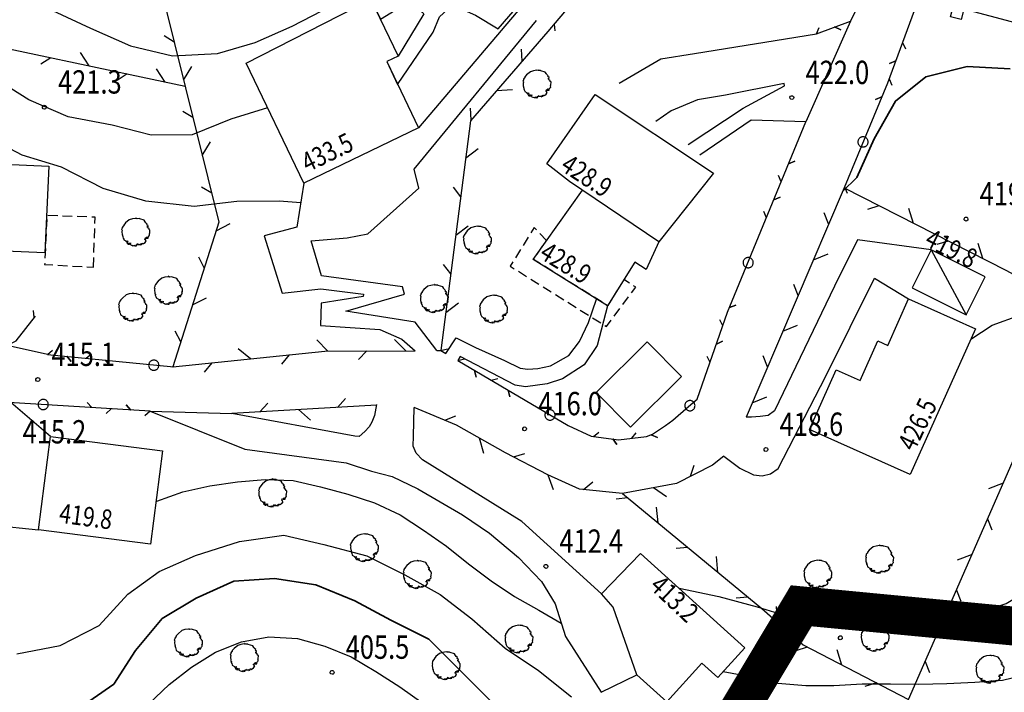
# Model space of a CAD drawing. Units: millimetres. Extents: x 1518419 to 1520897, y 5074140 to 5076507.
# Drawn here: x 1519255 to 1519356, y 5074254 to 5074323 of the extents above; entities that cross this region are included whole.
import ezdxf

# ---------------------------------------------------------------- set-up
doc = ezdxf.new("R2010")
doc.units = ezdxf.units.MM
for name, pattern in [('0507', [1.5, 1, -0.5]), ('2012', [1.25, 0.4, -0.25, 0.05, -0.25, 0.05, -0.25]), ('5007', [8, 1, 1, 1, 2.5, 2.5]), ('L10', [4, 2, 2])]:
    doc.linetypes.add(name, pattern=pattern)
for name, color, linetype in [('##_confini_comunali_CO_rettificati', 7, '2012'), ('A_AGGETTI', 250, '0507'), ('A_ALBERO', 250, 'Continuous'), ('A_CDL_secondarie', 250, 'Continuous'), ('A_edificio_BOX_TETTOIE', 250, 'Continuous'), ('A_edificio_RESIDEN', 250, 'Continuous'), ('A_limprop_PALIZZATE', 250, 'L10'), ('A_limprop_SIEPI', 250, '5007'), ('A_piscina', 250, 'Continuous'), ('A_PQgronda', 250, 'Continuous'), ('A_PQTerra', 250, 'Continuous'), ('AS_strade principali', 250, 'Continuous'), ('AS_vialetti pedonali', 250, 'Continuous')]:
    doc.layers.add(name, color=color, linetype=linetype)
doc.layers.add('A_CDL_principali', color=250, linetype='Continuous', lineweight=35)
doc.styles.add('Style01', font='Romans', dxfattribs={"height": 0.2})

# ---------------------------------------------------------------- blocks, each defined once
blk = doc.blocks.new('1_SIESX')
blk.add_line((0, 0), (0.25, 0.25))
blk = doc.blocks.new('1_SIEDX')
for p, q in [((0, 0), (0.25, -0.25)), ((0.25, -0.25), (0, 0))]:
    blk.add_line(p, q)
blk = doc.blocks.new('CERVUO')
for p, q in [((-0.257, 0.033), (-0.259, 0.004)), ((-0.259, 0.004), (-0.259, -0.025)), ((-0.25, 0.061), (-0.257, 0.033)), ((-0.241, 0.089), (-0.25, 0.061)), ((-0.228, 0.115), (-0.241, 0.089)), ((-0.213, 0.14), (-0.228, 0.115)), ((-0.195, 0.162), (-0.213, 0.14)), ((-0.175, 0.183), (-0.195, 0.162)), ((-0.153, 0.202), (-0.175, 0.183)), ((-0.128, 0.218), (-0.153, 0.202)), ((-0.103, 0.231), (-0.128, 0.218)), ((-0.076, 0.241), (-0.103, 0.231)), ((-0.047, 0.248), (-0.076, 0.241)), ((-0.019, 0.252), (-0.047, 0.248)), ((0.01, 0.253), (-0.019, 0.252)), ((0.039, 0.25), (0.01, 0.253)), ((0.068, 0.245), (0.039, 0.25)), ((0.095, 0.236), (0.068, 0.245)), ((0.122, 0.225), (0.095, 0.236)), ((0.147, 0.21), (0.122, 0.225)), ((0.17, 0.193), (0.147, 0.21)), ((0.192, 0.173), (0.17, 0.193)), ((0.211, 0.152), (0.192, 0.173)), ((0.227, 0.127), (0.211, 0.152)), ((0.241, 0.102), (0.227, 0.127)), ((0.252, 0.076), (0.241, 0.102)), ((0.259, 0.047), (0.252, 0.076)), ((0.265, 0.019), (0.259, 0.047)), ((0.266, -0.01), (0.265, 0.019)), ((-0.259, -0.025), (-0.257, -0.054)), ((-0.257, -0.054), (-0.25, -0.082)), ((-0.25, -0.082), (-0.241, -0.109)), ((-0.241, -0.109), (-0.228, -0.136)), ((-0.228, -0.136), (-0.213, -0.16)), ((-0.213, -0.16), (-0.195, -0.183)), ((-0.195, -0.183), (-0.175, -0.203)), ((-0.175, -0.203), (-0.153, -0.222)), ((-0.153, -0.222), (-0.128, -0.238)), ((-0.128, -0.238), (-0.103, -0.251)), ((-0.103, -0.251), (-0.076, -0.261)), ((-0.076, -0.261), (-0.047, -0.269)), ((-0.047, -0.269), (-0.019, -0.272)), ((-0.019, -0.272), (0.01, -0.273)), ((0.01, -0.273), (0.039, -0.27)), ((0.039, -0.27), (0.068, -0.265)), ((0.068, -0.265), (0.095, -0.257)), ((0.095, -0.257), (0.122, -0.245)), ((0.122, -0.245), (0.147, -0.231)), ((0.147, -0.231), (0.17, -0.213)), ((0.17, -0.213), (0.192, -0.193)), ((0.192, -0.193), (0.211, -0.171)), ((0.211, -0.171), (0.227, -0.148)), ((0.227, -0.148), (0.241, -0.122)), ((0.241, -0.122), (0.252, -0.095)), ((0.252, -0.095), (0.259, -0.068)), ((0.259, -0.068), (0.265, -0.039)), ((0.265, -0.039), (0.266, -0.01))]:
    blk.add_line(p, q)
blk = doc.blocks.new('Q7070100')
blk.add_line((0.008, -0.004), (-0.427, -0.435))
blk = doc.blocks.new('Q7080100')
blk.add_line((0.011, -0.006), (-0.563, 0.575))
blk = doc.blocks.new('6A100000')
for p, q in [((-0.1, 0.019), (-0.068, 0.075)), ((-0.095, -0.036), (-0.1, 0.019)), ((-0.068, 0.075), (-0.02, 0.097)), ((-0.02, 0.097), (0.036, 0.093)), ((0.036, 0.093), (0.08, 0.06)), ((0.08, 0.06), (0.099, 0.003)), ((0.099, 0.003), (0.085, -0.049)), ((-0.06, -0.08), (-0.095, -0.036)), ((-0.002, -0.099), (-0.06, -0.08)), ((0.048, -0.085), (-0.002, -0.099)), ((0.085, -0.049), (0.048, -0.085))]:
    blk.add_line(p, q)
blk = doc.blocks.new('ALBERO1')
for p, q in [((-2.26, 4.21), (-3.54, 3.14)), ((-1.2, 4.53), (-2.26, 4.21)), ((-0.04, 4.72), (-1.2, 4.53)), ((-0.04, 4.84), (-0.04, 4.78)), ((0.01, 4.84), (-0.04, 4.84)), ((0.01, 4.65), (-0.04, 4.72)), ((0.01, 4.78), (0.01, 4.84)), ((0.38, 4.72), (0.01, 4.65)), ((0.49, 4.59), (0.38, 4.72)), ((1.18, 4.65), (0.49, 4.59)), ((1.34, 4.53), (1.18, 4.65)), ((2.87, 4.09), (1.34, 4.53)), ((3.24, 3.52), (2.87, 4.09)), ((3.4, 3.2), (3.24, 3.52)), ((-4.64, 1.38), (-4.86, 0.87)), ((-4.86, 0.87), (-4.64, 0.68)), ((-4.64, 0.68), (-4.75, 0.18)), ((-4.75, 0.18), (-4.7, -0.89)), ((-4.59, 1.69), (-4.64, 1.57)), ((-4.64, 1.57), (-4.64, 1.38)), ((-4.38, 2.01), (-4.59, 1.69)), ((-4.17, 2.13), (-4.38, 2.01)), ((-3.54, 3.14), (-4.17, 2.39)), ((-4.17, 2.39), (-4.17, 2.13)), ((3.88, 2.76), (3.4, 3.2)), ((3.72, 2.51), (3.88, 2.76)), ((4.2, 2.2), (3.72, 2.51)), ((3.98, 1.63), (3.98, 2.01)), ((3.98, 2.01), (4.09, 1.76)), ((4.25, 1.57), (3.98, 1.63)), ((4.09, 1.76), (4.2, 2.2)), ((4.09, 1.44), (4.25, 1.57)), ((4.51, 1.13), (4.09, 1.44)), ((4.51, 0.87), (4.51, 1.13)), ((4.83, 0.68), (4.51, 0.87)), ((4.78, -0.45), (4.83, 0.68)), ((-4.7, -0.89), (-4.49, -1.02)), ((-4.49, -1.02), (-4.64, -1.08)), ((-4.64, -1.08), (-4.59, -1.33)), ((-4.59, -1.33), (-4.33, -1.4)), ((-4.33, -1.4), (-4.49, -1.46)), ((-4.49, -1.46), (-4.49, -1.65)), ((-4.49, -1.65), (-4.33, -2.03)), ((-4.33, -2.03), (-4.17, -2.47)), ((-4.17, -2.47), (-4.17, -2.59)), ((-4.17, -2.59), (-3.38, -3.03)), ((-3.38, -3.03), (-3.43, -3.16)), ((-3.43, -3.16), (-3.11, -3.35)), ((-3.11, -3.35), (-3.16, -3.16)), ((-3.16, -3.16), (-2.63, -3.16)), ((-2.95, -3.35), (-3.11, -3.66)), ((-2.63, -3.16), (-2.95, -3.35)), ((2.98, -2.4), (3.4, -2.22)), ((3.24, -2.59), (2.98, -2.4)), ((3.14, -3.54), (3.56, -2.97)), ((3.19, -2.09), (3.67, -1.84)), ((3.4, -2.22), (3.19, -2.09)), ((3.45, -2.72), (3.24, -2.59)), ((3.4, -2.91), (3.45, -2.72)), ((3.56, -2.97), (3.4, -2.91)), ((3.67, -1.84), (3.56, -1.77)), ((3.56, -1.77), (4.04, -1.77)), ((4.04, -1.77), (3.56, -2.15)), ((3.56, -2.15), (4.25, -2.09)), ((4.25, -1.84), (4.46, -1.33)), ((4.25, -2.09), (4.25, -1.84)), ((4.46, -1.33), (4.73, -1.14)), ((4.51, -0.64), (4.78, -0.45)), ((4.67, -0.64), (4.51, -0.64)), ((4.73, -1.14), (4.67, -0.64)), ((-3.11, -3.66), (-2.79, -4.04)), ((-2.79, -4.04), (-2.48, -3.6)), ((-2.42, -3.79), (-2.74, -4.11)), ((-2.74, -4.11), (-2.21, -4.17)), ((-2.48, -3.6), (-2.42, -3.79)), ((-2.32, -3.92), (-2, -3.85)), ((-2.21, -4.17), (-2.32, -3.92)), ((-2, -3.85), (-1.79, -3.73)), ((-1.79, -3.73), (-1.94, -4.29)), ((-1.94, -4.29), (-1.36, -4.48)), ((-1.36, -4.48), (-1, -4.67)), ((-1, -4.67), (-0.88, -4.61)), ((-0.88, -4.61), (-0.52, -4.74)), ((-0.52, -4.74), (-0.52, -4.42)), ((-0.52, -4.42), (-0.31, -4.55)), ((-0.31, -4.55), (-0.31, -4.74)), ((-0.31, -4.74), (0.28, -4.67)), ((0.17, -4.29), (0.44, -4.23)), ((0.28, -4.67), (0.17, -4.29)), ((0.38, -4.29), (1.28, -4.23)), ((0.81, -4.29), (0.38, -4.29)), ((0.44, -4.23), (0.65, -3.92)), ((0.65, -3.92), (0.81, -4.29)), ((1.28, -4.23), (1.6, -4.04)), ((1.71, -4.17), (1.5, -4.36)), ((1.5, -4.36), (1.97, -4.23)), ((1.6, -4.04), (1.71, -4.17)), ((1.97, -4.23), (2.03, -3.85)), ((2.03, -3.85), (2.29, -3.79)), ((2.29, -3.79), (2.29, -4.04)), ((2.29, -4.04), (2.66, -3.85)), ((2.66, -3.85), (3.14, -3.54))]:
    blk.add_line(p, q)

msp = doc.modelspace()

# ---------------------------------------------------------------- linework, layer by layer
at = {"layer": '##_confini_comunali_CO_rettificati', "ltscale": 20, "const_width": 4, "flags": 128}
msp.add_lwpolyline([(1520074.54, 5076134.08), (1520127.33, 5076149.36), (1520216.48, 5076173.6), (1520359.05, 5076207.62), (1520396.54, 5076213.54), (1520491.24, 5076228.46), (1520518.87, 5076236.35), (1520553.9, 5076243.75), (1520648.62, 5076267.91), (1520693.51, 5076209.23), (1520730.79, 5076147.36), (1520742.14, 5076122.22), (1520759.41, 5076067.98), (1520770.26, 5076046.28), (1520780.62, 5076019.65), (1520795.91, 5075995.49), (1520808.74, 5075978.73), (1520818.22, 5075967.48), (1520834.5, 5075951.7), (1520848.31, 5075941.34), (1520857.94, 5075922.3), (1520859.1, 5075893.5), (1520859.25, 5075856.77), (1520856.7, 5075822.51), (1520850.29, 5075806.24), (1520841.41, 5075790.95), (1520813.26, 5075752.06), (1520800.43, 5075731.36), (1520797.96, 5075725.44), (1520796.97, 5075717.55), (1520793.52, 5075704.24), (1520791.05, 5075692.4), (1520772.31, 5075661.34), (1520759.97, 5075640.14), (1520751.59, 5075628.79), (1520734.81, 5075614.5), (1520718.53, 5075595.76), (1520710.64, 5075586.88), (1520687.34, 5075551.59), (1520675.01, 5075529.4), (1520658.23, 5075503.27), (1520638.99, 5075489.95), (1520611.37, 5075473.19), (1520608.16, 5075471.02), (1520585.96, 5075472.5), (1520517.39, 5075426.64), (1520445.64, 5075374.11), (1520365.72, 5075313.46), (1520316.39, 5075277.96), (1520304.05, 5075290.29), (1520257.37, 5075289.19), (1520221.85, 5075256.65), (1520213.96, 5075241.86), (1520206.07, 5075240.38), (1520131.42, 5075165.62), (1520134.38, 5075099.55), (1520135.37, 5075072.92), (1520141.29, 5075038.9), (1520143.76, 5075022.25), (1520144.75, 5074995.13), (1520145.73, 5074948.78), (1520142.28, 5074884.19), (1520122.96, 5074847.43), (1520095.34, 5074804.04), (1520045.01, 5074728.59), (1520032.68, 5074710.35), (1520011.79, 5074696.25), (1519999.45, 5074685.9), (1519977.75, 5074660.75), (1519954.56, 5074629.19), (1519852.83, 5074584.14), (1519806.46, 5074530.88), (1519772.57, 5074521.86), (1519755.79, 5074515.45), (1519736.55, 5074512), (1519720.92, 5074512.76), (1519698.57, 5074515.94), (1519684.46, 5074521.82), (1519668.97, 5074528.76), (1519659.6, 5074528.76), (1519648.74, 5074538.62), (1519644.82, 5074540.81), (1519631.48, 5074547.01), (1519618.65, 5074549.96), (1519609.36, 5074549.48), (1519606.39, 5074551.1), (1519495.76, 5074507.23), (1519490.98, 5074480.99), (1519440.38, 5074480.04), (1519412.56, 5074485.38), (1519393.44, 5074490.41), (1519389.79, 5074447.73), (1519398.68, 5074424.47), (1519402.07, 5074422.95), (1519424.53, 5074420.84), (1519421.52, 5074378.06), (1519441.29, 5074371.87), (1519435.91, 5074358.35), (1519415.77, 5074361.15), (1519413.81, 5074357.76), (1519404.02, 5074357.15), (1519397.67, 5074318.73), (1519392.88, 5074263.57), (1519357.16, 5074260.84), (1519335.24, 5074262.93), (1519324.47, 5074244.9), (1519347.51, 5074212.79), (1519334.14, 5074188.42), (1519331.41, 5074181.61), (1519289.49, 5074207.79), (1519235.52, 5074241.48), (1519211.48, 5074256.23), (1519198.3, 5074264.07), (1519180.62, 5074274.41), (1519163.4, 5074285.1), (1519155.35, 5074292.57), (1519121.04, 5074280.48), (1519114.08, 5074303.06), (1519121.99, 5074338.54), (1519095.09, 5074345.46), (1519106.6, 5074365.95), (1519106.32, 5074373.81), (1519098.74, 5074392.9), (1519086.38, 5074393.74), (1519073.75, 5074410.3), (1519028.25, 5074374.65), (1518974.9, 5074369.88), (1518976.58, 5074387.84), (1519003.54, 5074397.67), (1519002.7, 5074408.9), (1518983.04, 5074411.42), (1518981.08, 5074423.49), (1518952.82, 5074420.82), (1518935.41, 5074423.63), (1518921.37, 5074430.08), (1518882.9, 5074451.7), (1518853.41, 5074463.76), (1518825.05, 5074434.01), (1518808.2, 5074409.31), (1518805.11, 5074414.64), (1518789.67, 5074389.94), (1518784.61, 5074395.56), (1518779.56, 5074403.14), (1518779.84, 5074415.21), (1518783.21, 5074432.61), (1518782.37, 5074451.7), (1518778.44, 5074464.05), (1518771.98, 5074474.43), (1518760.75, 5074477.8), (1518771.42, 5074507.83), (1518763.55, 5074529.45), (1518751.76, 5074552.46), (1518743.34, 5074564.25), (1518729.01, 5074572.39), (1518716.1, 5074581.66), (1518692.37, 5074600.92), (1518684.79, 5074606.82), (1518666.82, 5074615.8), (1518649.13, 5074623.66), (1518636.21, 5074623.66), (1518629.75, 5074618.89), (1518623.86, 5074606.25), (1518619.36, 5074597.55), (1518610.1, 5074591.1), (1518553.09, 5074563.87), (1518528.38, 5074552.92), (1518506.76, 5074560.5), (1518500.3, 5074564.43), (1518465.31, 5074584.39), (1518449.58, 5074593.66), (1518442.28, 5074607.69), (1518442.28, 5074616.67), (1518421.5, 5074632.67), (1518423.75, 5074644.46), (1518425.15, 5074658.21), (1518432.45, 5074675.06), (1518444.53, 5074692.74), (1518462.22, 5074709.58), (1518479.35, 5074722.77), (1518498.16, 5074737.37), (1518511.36, 5074747.2), (1518532.98, 5074759.83), (1518551.51, 5074764.6), (1518598.28, 5074782.48), (1518631.7, 5074795.95), (1518655.29, 5074806.33), (1518662.87, 5074808.86), (1518668.76, 5074829.35), (1518674.38, 5074891.1), (1518681.96, 5074893.63), (1518698.5, 5074890), (1518703.52, 5074914.05), (1518665.4, 5074923.95), (1518633.66, 5074930.68), (1518624.68, 5074933.77), (1518599.97, 5074953.42), (1518603.03, 5074958.4), (1518609.77, 5074961.76), (1518610.33, 5074968.78), (1518618.19, 5074979.17), (1518618.47, 5074986.18), (1518631.27, 5075000), (1518642.91, 5075012.57), (1518672.95, 5075034.75), (1518684.75, 5075047.94), (1518684.46, 5075052.43), (1518686.15, 5075057.48), (1518678.85, 5075067.87), (1518672.39, 5075084.99), (1518662.28, 5075117.55), (1518649.36, 5075152.92), (1518649.12, 5075159.3), (1518649.12, 5075176.99), (1518652.49, 5075190.18), (1518664.85, 5075203.93), (1518696.58, 5075241.27), (1518762.29, 5075314.25), (1518778.72, 5075332.28), (1518819.75, 5075370.77), (1518821.28, 5075371.61), (1518859.65, 5075412.8), (1518897.64, 5075455.2), (1518928.72, 5075467.53), (1519089.76, 5075530.28), (1519118.37, 5075541.62), (1519152.41, 5075550.01), (1519220.32, 5075576.83), (1519260.78, 5075579.79), (1519292.35, 5075595.07), (1519540.84, 5075714.57), (1519551.69, 5075714.57), (1519575.37, 5075761.9), (1519627.51, 5075756.65), (1519640.83, 5075763.55), (1519743.93, 5075831.6), (1519868.61, 5075914.29), (1519931.27, 5075959.16), (1519946.56, 5075969.52), (1520014.15, 5076006.99), (1520074.54, 5076134.08)], close=True, dxfattribs=at)
at = {"layer": 'A_AGGETTI', "linetype": '0507', "flags": 128}
for points in [[(1519262.45, 5074297.76), (1519262.63, 5074302.91), (1519257.68, 5074303.07), (1519257.44, 5074298.04), (1519262.45, 5074297.76)], [(1519309.06, 5074300.52), (1519307.77, 5074301.84), (1519305.32, 5074297.86), (1519315.2, 5074291.66), (1519318.23, 5074295.7), (1519317.01, 5074296.49), (1519315.34, 5074293.81), (1519307.7, 5074298.56), (1519309.06, 5074300.52)]]:
    msp.add_lwpolyline(points, dxfattribs=at)
at = {"layer": 'A_CDL_principali', "linetype": 'Continuous', "flags": 128}
for points in [[(1519339.49, 5074305.55), (1519340.96, 5074306.99), (1519342.74, 5074310.98), (1519344.93, 5074314.84), (1519348.06, 5074317.34), (1519352.31, 5074318.39), (1519356.71, 5074318.16)], [(1519260.76, 5074252.24), (1519264.55, 5074254.88), (1519266.8, 5074258.35), (1519269.51, 5074261.61), (1519273.01, 5074263.73), (1519276.89, 5074265.48), (1519281.06, 5074265.73), (1519285.32, 5074265.09), (1519289.33, 5074263.43), (1519293.04, 5074261.45), (1519296.94, 5074259.5), (1519300.12, 5074256.31), (1519303.56, 5074252.88)]]:
    msp.add_lwpolyline(points, dxfattribs=at)
at = {"layer": 'A_CDL_secondarie', "linetype": 'Continuous', "flags": 128}
for points in [[(1519280.37, 5074314.16), (1519276.58, 5074312.99), (1519272.6, 5074311.39), (1519268.41, 5074311.33), (1519264.4, 5074312.36), (1519259.87, 5074313.24), (1519255.81, 5074314.97), (1519251.82, 5074317.49), (1519248.2, 5074319.96), (1519244.94, 5074322.67), (1519241.22, 5074324.96), (1519237.42, 5074326.76), (1519233.44, 5074328.98), (1519229.81, 5074331), (1519226.15, 5074334.29), (1519222.96, 5074337.79), (1519219.65, 5074341.64), (1519215.64, 5074345.42), (1519213.09, 5074348.82)], [(1519239.18, 5074336.17), (1519242.3, 5074333.53), (1519246, 5074330.8), (1519249.96, 5074328.15), (1519253.99, 5074325.87), (1519258.24, 5074324.17), (1519262.17, 5074322.34), (1519266.28, 5074320.54), (1519270.6, 5074319.51), (1519275.2, 5074319.75), (1519279.09, 5074320.87), (1519282.89, 5074322.56), (1519287.02, 5074324.69), (1519291.11, 5074326.58), (1519294.65, 5074328.51), (1519297.55, 5074331.8), (1519300.01, 5074335.74), (1519302.21, 5074340.03), (1519304.19, 5074344.05), (1519304.97, 5074345.42)], [(1519283.77, 5074304.39), (1519281.54, 5074304.55), (1519277.22, 5074304.51), (1519272.81, 5074303.99), (1519267.85, 5074304.57), (1519263.46, 5074305.86), (1519259.17, 5074308.06), (1519255.14, 5074309.29), (1519251.31, 5074311.29)], [(1519352.69, 5074290.37), (1519354.87, 5074291.81), (1519357.71, 5074292.84), (1519360.57, 5074293.56), (1519363.43, 5074294.18), (1519366.31, 5074294.8), (1519369.03, 5074295.81), (1519371.68, 5074296.83), (1519371.75, 5074296.85)], [(1519268.88, 5074273.68), (1519268.97, 5074273.71), (1519271.65, 5074274.64), (1519274.44, 5074275.26), (1519277.27, 5074275.68), (1519280.13, 5074275.92), (1519282.98, 5074275.82), (1519285.81, 5074275.16), (1519288.61, 5074274.4), (1519291.36, 5074273.51), (1519293.99, 5074272.28), (1519296.41, 5074270.71), (1519298.77, 5074269.05), (1519301.04, 5074267.24), (1519303.35, 5074265.5), (1519305.74, 5074263.88), (1519308.27, 5074262.47), (1519310.55, 5074261.16)], [(1519254.58, 5074257.98), (1519259.05, 5074258.86), (1519263.04, 5074260.9), (1519265.99, 5074264.12), (1519269.23, 5074266.47), (1519272.96, 5074268.12), (1519277.47, 5074269.56), (1519282.02, 5074270.18), (1519286.16, 5074269.25), (1519290.58, 5074268.08), (1519294.48, 5074266.13), (1519298.11, 5074264.11), (1519301.35, 5074261.59), (1519304.81, 5074258.59), (1519308.21, 5074256.29), (1519311.6, 5074253.56)], [(1519322.6, 5074264.78), (1519322.67, 5074264.76), (1519326.77, 5074263.9), (1519330.7, 5074262.82), (1519334.73, 5074261.6), (1519338.96, 5074261.16), (1519343.49, 5074261.34), (1519347.69, 5074261.4), (1519352.34, 5074261.88), (1519356.32, 5074263.17), (1519357.6, 5074263.94)], [(1519268.12, 5074252.8), (1519270.23, 5074254.83), (1519272.54, 5074256.62), (1519275, 5074258.17), (1519277.67, 5074259.22), (1519280.5, 5074259.74), (1519283.43, 5074259.57), (1519286.25, 5074258.79), (1519288.96, 5074257.68), (1519291.49, 5074256.19), (1519293.96, 5074254.61), (1519296.34, 5074252.92)], [(1519327.21, 5074256.17), (1519330, 5074255.67), (1519332.83, 5074254.98), (1519335.7, 5074254.75), (1519338.6, 5074254.72), (1519341.5, 5074254.9), (1519344.41, 5074254.91), (1519347.32, 5074254.88), (1519350.22, 5074254.94), (1519353.1, 5074255.06), (1519355.93, 5074255.28), (1519358.65, 5074255.92), (1519361.34, 5074256.84), (1519363.59, 5074257.79)]]:
    msp.add_lwpolyline(points, dxfattribs=at)
at = {"layer": 'A_edificio_BOX_TETTOIE', "linetype": 'Continuous', "flags": 128}
msp.add_lwpolyline([(1519348.58, 5074299.54), (1519346.64, 5074295.63), (1519352.2, 5074292.87), (1519354.14, 5074296.77)], close=True, dxfattribs=at)
msp.add_lwpolyline([(1519348.58, 5074299.54), (1519352.2, 5074292.87)], dxfattribs=at)
at = {"layer": 'A_edificio_RESIDEN', "linetype": 'Continuous', "flags": 128}
for points in [[(1519366.33, 5074336.51), (1519364.93, 5074331.2), (1519365.85, 5074330.96), (1519363.31, 5074321.3), (1519351.96, 5074324.29), (1519351.68, 5074323.24), (1519350.59, 5074323.53), (1519354.8, 5074339.54)], [(1519278.17, 5074318.74), (1519290.99, 5074325.34), (1519293.8, 5074319.48), (1519292.61, 5074318.91), (1519295.89, 5074312.09), (1519284.09, 5074306.42)], [(1519311.41, 5074306.58), (1519309.09, 5074308.41), (1519314.05, 5074315.52), (1519326.21, 5074307.45), (1519320.61, 5074300.37)], [(1519246.02, 5074299.73), (1519246.4, 5074308.66), (1519257.86, 5074308.16), (1519257.47, 5074299.23)], [(1519353.16, 5074291.42), (1519346.44, 5074276.43), (1519336.08, 5074281.07), (1519338.83, 5074287.21), (1519341.29, 5074286.11), (1519343.11, 5074290.18), (1519344.13, 5074289.72), (1519346.27, 5074294.5)], [(1519258.03, 5074280.33), (1519269.55, 5074278.86), (1519268.32, 5074269.26), (1519256.8, 5074270.74)], [(1519318.7, 5074268.3), (1519329.42, 5074258.6), (1519326.65, 5074255.55), (1519325.03, 5074257.02), (1519321.43, 5074253.04), (1519318.34, 5074255.84), (1519315.91, 5074262.79), (1519314.71, 5074264.16)]]:
    msp.add_lwpolyline(points, close=True, dxfattribs=at)
msp.add_lwpolyline([(1519320.61, 5074300.37), (1519319.29, 5074297.53), (1519318.11, 5074298.27), (1519315.3, 5074293.78), (1519307.68, 5074298.56), (1519312.74, 5074305.69)], dxfattribs=at)
at = {"layer": 'A_limprop_PALIZZATE', "linetype": 'L10', "flags": 128}
for points in [[(1519265.74, 5074331.66), (1519269.68, 5074325.37), (1519275.36, 5074302.39), (1519270.63, 5074287.5)], [(1519246.33, 5074321.8), (1519271.9, 5074316.38)], [(1519309.18, 5074321.99), (1519301.23, 5074312.82), (1519298.19, 5074289.18)], [(1519339.65, 5074305.91), (1519356.26, 5074297.47), (1519363.8, 5074293.38), (1519371.84, 5074314.54), (1519397.83, 5074307.06)], [(1519339.65, 5074305.91), (1519329.56, 5074282.33)], [(1519327.27, 5074278.32), (1519326.12, 5074277.39), (1519322.42, 5074275.52), (1519316.86, 5074274.5), (1519331.2, 5074262.64), (1519335.42, 5074258.91), (1519346.26, 5074253.29), (1519363.8, 5074293.38)], [(1519270.63, 5074287.5), (1519286.26, 5074289.12), (1519295.53, 5074289.17)], [(1519297.76, 5074289.18), (1519298.19, 5074289.18)], [(1519291.56, 5074283.56), (1519276.7, 5074282.71)], [(1519316.86, 5074274.5), (1519312.43, 5074274.93), (1519309.18, 5074276.39), (1519304.83, 5074278.67), (1519299.78, 5074281.52), (1519295.45, 5074283.33)]]:
    msp.add_lwpolyline(points, dxfattribs=at)
at = {"layer": 'A_limprop_SIEPI', "linetype": '5007', "flags": 128}
for points in [[(1519336.79, 5074321.77), (1519340.31, 5074323.08), (1519341.53, 5074325.55), (1519342.15, 5074328.75), (1519342.05, 5074332.8), (1519341.54, 5074335.87), (1519339.79, 5074340.84), (1519338.96, 5074342.8), (1519336.19, 5074344.69), (1519334.58, 5074345.24), (1519331.45, 5074345.21), (1519328.12, 5074343.81), (1519322.65, 5074337.94), (1519309.18, 5074321.99)], [(1519348.41, 5074336.43), (1519348.22, 5074335.82), (1519348.31, 5074329.7), (1519347.67, 5074326.4), (1519344.11, 5074316.69), (1519339.65, 5074305.91)], [(1519299.93, 5074288.16), (1519311.26, 5074281.49), (1519313.65, 5074280.38), (1519316.46, 5074280.01), (1519319.34, 5074280.35), (1519319.95, 5074280.6), (1519321.27, 5074281.47), (1519322.03, 5074282.03), (1519323.65, 5074283.42), (1519324.54, 5074284.17), (1519327.67, 5074293.15), (1519335.71, 5074312.73)], [(1519241.72, 5074289.99), (1519250.69, 5074289.38), (1519253.59, 5074289.69), (1519254.5, 5074290.2), (1519256.49, 5074292.74)], [(1519257.72, 5074288.79), (1519270.73, 5074287.5)], [(1519298.19, 5074289.18), (1519298.68, 5074288.9)], [(1519268.28, 5074282.95), (1519234.68, 5074285)]]:
    msp.add_lwpolyline(points, dxfattribs=at)
at = {"layer": 'A_piscina', "linetype": 'Continuous', "flags": 128}
msp.add_lwpolyline([(1519314.14, 5074284.87), (1519317.68, 5074281.31), (1519322.93, 5074286.51), (1519319.39, 5074290.08), (1519314.14, 5074284.87)], dxfattribs=at)
at = {"layer": 'AS_strade principali', "linetype": 'Continuous', "flags": 128}
for points in [[(1519340.31, 5074323.08), (1519335.71, 5074312.73)], [(1519257.72, 5074288.79), (1519253.59, 5074289.69)], [(1519268.28, 5074282.95), (1519276.7, 5074282.71)]]:
    msp.add_lwpolyline(points, dxfattribs=at)
at = {"layer": 'AS_vialetti pedonali', "linetype": 'Continuous', "flags": 128}
for points in [[(1519304.86, 5074326.18), (1519302.8, 5074325.18), (1519300.74, 5074325.81), (1519299.18, 5074325.91), (1519297.97, 5074325.68), (1519296.44, 5074326.24), (1519295.44, 5074326.68), (1519293.44, 5074326.78), (1519290.99, 5074325.34), (1519291.98, 5074323.28), (1519294.98, 5074325.13), (1519296.44, 5074323.82), (1519293.8, 5074319.48), (1519292.61, 5074318.91), (1519293.74, 5074316.56), (1519297.38, 5074321.93), (1519298.05, 5074323.5), (1519298.86, 5074324.28), (1519300.27, 5074324.34), (1519301.73, 5074323.69), (1519304.06, 5074322.29), (1519306.26, 5074324.83)], [(1519306.5, 5074324.6), (1519295.89, 5074312.09)], [(1519297.76, 5074289.18), (1519295.54, 5074292.11), (1519288.4, 5074293.24), (1519294.43, 5074294.98), (1519294.25, 5074295.73), (1519285.9, 5074296.89), (1519284.86, 5074300.47), (1519288.54, 5074300.79), (1519290.68, 5074301.18), (1519295.92, 5074305.88), (1519295.44, 5074307.83), (1519308, 5074323.14)], [(1519316.51, 5074316.7), (1519320.81, 5074319.21), (1519324.27, 5074319.73), (1519336.79, 5074321.77)], [(1519323.62, 5074310.38), (1519329.26, 5074314.12), (1519333.5, 5074316.41), (1519333.47, 5074316.65), (1519327.46, 5074315.46), (1519324.58, 5074314.99), (1519321.87, 5074313.85), (1519320.3, 5074312.76)], [(1519335.71, 5074312.73), (1519330.08, 5074312.89), (1519324.82, 5074309.28)], [(1519284.09, 5074306.42), (1519283.39, 5074301.89), (1519280.02, 5074301), (1519281.86, 5074295.08), (1519285.84, 5074295.53), (1519290.22, 5074294.98), (1519290.2, 5074294.75), (1519285.86, 5074294.05), (1519285.79, 5074291.77), (1519291.92, 5074291.34), (1519294.18, 5074290.37), (1519295.53, 5074289.17)], [(1519348.58, 5074299.54), (1519341.03, 5074300.58), (1519338.65, 5074295.8), (1519332.48, 5074283), (1519331.85, 5074282.51), (1519331, 5074282.41), (1519330.13, 5074282.33), (1519329.56, 5074282.33)], [(1519327.27, 5074278.32), (1519328.91, 5074277.09), (1519330.34, 5074276.42), (1519331.22, 5074276.29), (1519332.09, 5074276.5), (1519332.88, 5074277.05), (1519337.77, 5074286.55), (1519342.78, 5074296.62), (1519346.27, 5074294.5)], [(1519298.68, 5074288.9), (1519299.74, 5074290.51), (1519301.76, 5074289.51), (1519304.73, 5074288.15), (1519306.32, 5074287.37), (1519307.13, 5074287.28), (1519308.15, 5074287.33), (1519309.47, 5074287.63), (1519311.34, 5074288.68), (1519312.45, 5074290.12), (1519313.36, 5074292.07), (1519314.18, 5074294.48)], [(1519315.3, 5074293.78), (1519314.27, 5074289.71), (1519312.9, 5074287.73), (1519310.69, 5074286.29), (1519309.1, 5074285.78), (1519306.89, 5074285.45), (1519305.83, 5074285.64), (1519300.18, 5074288.59), (1519299.93, 5074288.16)], [(1519258.03, 5074280.33), (1519253.96, 5074283.83)], [(1519291.58, 5074283.63), (1519291.35, 5074282.51), (1519291.1, 5074281.81), (1519290.8, 5074281.34), (1519290.36, 5074280.85), (1519289.78, 5074280.36), (1519289.32, 5074280.39), (1519276.7, 5074282.71)], [(1519314.71, 5074264.16), (1519306.51, 5074271.59), (1519296.29, 5074277.95), (1519295.64, 5074278.64), (1519295.33, 5074279.34), (1519295.36, 5074280.37), (1519295.45, 5074283.33)], [(1519233.19, 5074282.39), (1519252.32, 5074280.85), (1519252.15, 5074271.21), (1519256.8, 5074270.74)], [(1519268.28, 5074282.95), (1519278.03, 5074279.03), (1519288.46, 5074277.65), (1519291.05, 5074276.77), (1519293.17, 5074276.24), (1519295.82, 5074274.96), (1519300.4, 5074272.28), (1519303.2, 5074270.4), (1519306.16, 5074267.91), (1519308.54, 5074265.44), (1519309.93, 5074263.12), (1519310.99, 5074259.77), (1519314.67, 5074254.04), (1519318.34, 5074255.84)]]:
    msp.add_lwpolyline(points, dxfattribs=at)

# ---------------------------------------------------------------- block references
at = {"layer": 'A_ALBERO', "linetype": 'Continuous', "xscale": 0.300000011920929, "yscale": 0.300000011920929, "zscale": 0.300000011920929}
for p in [(1519308.06, 5074316.61), (1519266.82, 5074301.37), (1519301.95, 5074300.56), (1519270.17, 5074295.37), (1519297.51, 5074294.53), (1519266.5, 5074293.65), (1519303.6, 5074293.46), (1519280.89, 5074274.53), (1519290.33, 5074268.91), (1519343.3, 5074267.72), (1519295.76, 5074266.15), (1519336.95, 5074266.2), (1519342.84, 5074259.69), (1519272.23, 5074259.12), (1519306.21, 5074259.52), (1519277.98, 5074257.6), (1519298.73, 5074256.77), (1519354.64, 5074256.41)]:
    msp.add_blockref('ALBERO1', p, dxfattribs=at)
at = {"layer": 'A_limprop_PALIZZATE', "linetype": 'L10'}
for name, p, xscale, yscale, zscale, rotation in [('Q7070100', (1519270.78, 5074320.93), 2.00000000093935, 2.00000000093935, 2.00000000093935, 283.8886970660137), ('Q7080100', (1519261.99, 5074318.48), 1.999999999927295, 1.999999999927295, 1.999999999927295, 348.036309708929), ('Q7070100', (1519306.56, 5074318.97), 1.999999999484537, 1.999999999484537, 1.999999999484537, 229.0744489606132), ('Q7070100', (1519258.07, 5074319.31), 1.999999999927295, 1.999999999927295, 1.999999999927295, 348.036309708929), ('Q7070100', (1519265.9, 5074317.65), 1.999999999927295, 1.999999999927295, 1.999999999927295, 348.036309708929), ('Q7080100', (1519269.81, 5074316.82), 1.999999999927295, 1.999999999927295, 1.999999999927295, 348.036309708929), ('Q7080100', (1519271.74, 5074317.04), 2.00000000093935, 2.00000000093935, 2.00000000093935, 283.8886970660137), ('Q7080100', (1519303.94, 5074315.95), 1.999999999484537, 1.999999999484537, 1.999999999484537, 229.0744489606132), ('Q7070100', (1519272.7, 5074313.16), 2.00000000093935, 2.00000000093935, 2.00000000093935, 283.8886970660137), ('Q7070100', (1519301.32, 5074312.92), 1.999999999484537, 1.999999999484537, 1.999999999484537, 229.0744489606132), ('Q7080100', (1519273.66, 5074309.28), 2.00000000093935, 2.00000000093935, 2.00000000093935, 283.8886970660137), ('Q7080100', (1519300.73, 5074308.99), 1.999999999710868, 1.999999999710868, 1.999999999710868, 262.6770202263066), ('Q7070100', (1519274.62, 5074305.39), 2.00000000093935, 2.00000000093935, 2.00000000093935, 283.8886970660137), ('Q7070100', (1519300.23, 5074305.02), 1.999999999710868, 1.999999999710868, 1.999999999710868, 262.6770202263066), ('Q7070100', (1519343.21, 5074304.1), 1.999999999900045, 1.999999999900045, 1.999999999900045, 333.0806135965243), ('Q7080100', (1519346.78, 5074302.28), 1.999999999900045, 1.999999999900045, 1.999999999900045, 333.0806135965243), ('Q7080100', (1519275.08, 5074301.53), 1.99999999948802, 1.99999999948802, 1.99999999948802, 252.3760930687028), ('Q7070100', (1519338.07, 5074302.23), 1.999999999863405, 1.999999999863405, 1.999999999863405, 246.8437784043642), ('Q7080100', (1519299.72, 5074301.06), 1.999999999710868, 1.999999999710868, 1.999999999710868, 262.6770202263066), ('Q7070100', (1519350.35, 5074300.47), 1.999999999900045, 1.999999999900045, 1.999999999900045, 333.0806135965243), ('Q7080100', (1519336.5, 5074298.55), 1.999999999863405, 1.999999999863405, 1.999999999863405, 246.8437784043642), ('Q7080100', (1519353.91, 5074298.66), 1.999999999900045, 1.999999999900045, 1.999999999900045, 333.0806135965243), ('Q7070100', (1519273.87, 5074297.72), 1.99999999948802, 1.99999999948802, 1.99999999948802, 252.3760930687028), ('Q7070100', (1519299.21, 5074297.09), 1.999999999710868, 1.999999999710868, 1.999999999710868, 262.6770202263066), ('Q7070100', (1519334.93, 5074294.87), 1.999999999863405, 1.999999999863405, 1.999999999863405, 246.8437784043642), ('Q7080100', (1519272.66, 5074293.9), 1.99999999948802, 1.99999999948802, 1.99999999948802, 252.3760930687028), ('Q7080100', (1519298.7, 5074293.12), 1.999999999710868, 1.999999999710868, 1.999999999710868, 262.6770202263066), ('Q7080100', (1519333.35, 5074291.2), 1.999999999863405, 1.999999999863405, 1.999999999863405, 246.8437784043642), ('Q7070100', (1519271.45, 5074290.09), 1.99999999948802, 1.99999999948802, 1.99999999948802, 252.3760930687028), ('Q7080100', (1519278.59, 5074288.33), 1.99999999986513, 1.99999999986513, 1.99999999986513, 5.918277431669841), ('Q7080100', (1519286.55, 5074289.13), 2.000000000066224, 2.000000000066225, 2.000000000066225, 0.2793441576966876), ('Q7080100', (1519294.55, 5074289.17), 2.000000000066224, 2.000000000066225, 2.000000000066225, 0.2793441576966876), ('Q7070100', (1519282.57, 5074288.74), 1.99999999986513, 1.99999999986513, 1.99999999986513, 5.918277431669841), ('Q7070100', (1519290.55, 5074289.15), 2.000000000066224, 2.000000000066225, 2.000000000066225, 0.2793441576966876), ('Q7070100', (1519331.78, 5074287.52), 1.999999999863405, 1.999999999863405, 1.999999999863405, 246.8437784043642), ('Q7070100', (1519274.61, 5074287.92), 1.99999999986513, 1.99999999986513, 1.99999999986513, 5.918277431669841), ('Q7080100', (1519330.21, 5074283.84), 1.999999999863405, 1.999999999863405, 1.999999999863405, 246.8437784043642), ('Q7070100', (1519279.58, 5074282.87), 2.000000000151789, 2.000000000151789, 2.000000000151789, 183.2815536691737), ('Q7070100', (1519287.57, 5074283.33), 2.000000000151789, 2.000000000151789, 2.000000000151789, 183.2815536691737), ('Q7080100', (1519283.58, 5074283.1), 2.000000000151789, 2.000000000151789, 2.000000000151789, 183.2815536691737), ('Q7070100', (1519298.6, 5074282.01), 2.000000000450578, 2.000000000450578, 2.000000000450578, 157.303422827638), ('Q7080100', (1519302.15, 5074280.18), 1.999999999897445, 1.999999999897446, 1.999999999897446, 150.6015965485282), ('Q7070100', (1519305.65, 5074278.24), 2.000000000003182, 2.000000000003182, 2.000000000003182, 152.3366058582737), ('Q7070100', (1519323.87, 5074276.25), 2.000000000355317, 2.000000000355317, 2.000000000355317, 206.8426671380155), ('Q7080100', (1519309.19, 5074276.39), 1.999999999814904, 1.999999999814904, 1.999999999814904, 155.7965626694617), ('Q7070100', (1519312.88, 5074274.89), 2.000000000090416, 2.000000000090417, 2.000000000090417, 174.4327187459105), ('Q7080100', (1519320.08, 5074275.09), 1.999999999979357, 1.999999999979357, 1.999999999979357, 190.3886776062469), ('Q7080100', (1519355.99, 5074275.53), 1.999999999416239, 1.999999999416239, 1.999999999416239, 66.36169451552303), ('Q7070100', (1519317.41, 5074274.04), 2.000000000093486, 2.000000000093486, 2.000000000093486, 320.427715336754), ('Q7080100', (1519320.5, 5074271.49), 2.000000000093486, 2.000000000093486, 2.000000000093486, 320.427715336754), ('Q7070100', (1519354.39, 5074271.86), 1.999999999416239, 1.999999999416239, 1.999999999416239, 66.36169451552303), ('Q7070100', (1519323.58, 5074268.94), 2.000000000093486, 2.000000000093486, 2.000000000093486, 320.427715336754), ('Q7080100', (1519352.78, 5074268.2), 1.999999999416239, 1.999999999416239, 1.999999999416239, 66.36169451552303), ('Q7080100', (1519326.66, 5074266.39), 2.000000000093486, 2.000000000093486, 2.000000000093486, 320.427715336754), ('Q7070100', (1519329.75, 5074263.84), 2.000000000093486, 2.000000000093486, 2.000000000093486, 320.427715336754), ('Q7070100', (1519351.18, 5074264.53), 1.999999999416239, 1.999999999416239, 1.999999999416239, 66.36169451552303), ('Q7080100', (1519332.78, 5074261.24), 1.999999999430639, 1.999999999430639, 1.999999999430639, 318.5127954099614), ('Q7080100', (1519349.58, 5074260.87), 1.999999999416239, 1.999999999416239, 1.999999999416239, 66.36169451552303), ('Q7070100', (1519335.85, 5074258.69), 1.999999999797721, 1.999999999797721, 1.999999999797721, 332.6069964485121), ('Q7080100', (1519339.4, 5074256.85), 1.999999999797721, 1.999999999797721, 1.999999999797721, 332.6069964485121), ('Q7070100', (1519347.97, 5074257.2), 1.999999999416239, 1.999999999416239, 1.999999999416239, 66.36169451552303), ('Q7070100', (1519342.95, 5074255.01), 1.999999999797721, 1.999999999797721, 1.999999999797721, 332.6069964485121)]:
    msp.add_blockref(name, p, dxfattribs=dict(at, xscale=xscale, yscale=yscale, zscale=zscale, rotation=rotation))
at = {"layer": 'A_limprop_SIEPI', "linetype": '5007'}
for name, p, xscale, yscale, zscale, rotation in [('1_SIESX', (1519309.84, 5074322.77), 1.999999999923675, 1.999999999923675, 1.999999999923675, 229.8274665055988), ('1_SIESX', (1519336.79, 5074321.77), 2.000000000135249, 2.000000000135249, 2.000000000135249, 20.39654737702368), ('1_SIEDX', (1519338.66, 5074322.47), 2.000000000135249, 2.000000000135249, 2.000000000135249, 20.39654737702368), ('1_SIESX', (1519345.65, 5074320.88), 2.000000000343433, 2.000000000343433, 2.000000000343433, 249.9059901260296), ('1_SIEDX', (1519344.96, 5074319), 2.000000000343433, 2.000000000343433, 2.000000000343433, 249.9059901260296), ('1_SIESX', (1519344.27, 5074317.12), 2.000000000343433, 2.000000000343433, 2.000000000343433, 249.9059901260296), ('1_SIEDX', (1519343.53, 5074315.27), 2.000000000512872, 2.000000000512872, 2.000000000512872, 247.4937016051761), ('CERVUO', (1519341.61, 5074310.65), 2.000000000512872, 2.000000000512872, 2.000000000512872, 247.4937016051761), ('1_SIEDX', (1519333.93, 5074308.4), 1.999999999464359, 1.999999999464359, 1.999999999464359, 67.68464187957365), ('1_SIESX', (1519333.18, 5074306.55), 1.999999999464359, 1.999999999464359, 1.999999999464359, 67.68464187957365), ('1_SIESX', (1519339.7, 5074306.03), 2.000000000512872, 2.000000000512872, 2.000000000512872, 247.4937016051761), ('1_SIEDX', (1519332.42, 5074304.7), 1.999999999464359, 1.999999999464359, 1.999999999464359, 67.68464187957365), ('1_SIESX', (1519331.66, 5074302.85), 1.999999999464359, 1.999999999464359, 1.999999999464359, 67.68464187957365), ('CERVUO', (1519329.76, 5074298.23), 1.999999999464359, 1.999999999464359, 1.999999999464359, 67.68464187957365), ('1_SIEDX', (1519327.86, 5074293.6), 1.999999999464359, 1.999999999464359, 1.999999999464359, 67.68464187957365), ('1_SIESX', (1519256.38, 5074292.6), 1.999999999613933, 1.999999999613933, 1.999999999613933, 52.05958249240042), ('1_SIESX', (1519327.18, 5074291.72), 2.000000000309482, 2.000000000309482, 2.000000000309482, 70.74867141799402), ('1_SIESX', (1519298.19, 5074289.18), 2.000000000414135, 2.000000000414135, 2.000000000414135, 329.5026753291114), ('1_SIEDX', (1519326.52, 5074289.84), 2.000000000309482, 2.000000000309482, 2.000000000309482, 70.74867141799402), ('1_SIESX', (1519257.72, 5074288.79), 1.999999999911568, 1.999999999911568, 1.999999999911568, 354.2991779795105), ('1_SIEDX', (1519259.71, 5074288.6), 1.999999999911568, 1.999999999911568, 1.999999999911568, 354.2991779795105), ('1_SIESX', (1519261.7, 5074288.4), 1.999999999911568, 1.999999999911568, 1.999999999911568, 354.2991779795105), ('1_SIESX', (1519299.93, 5074288.16), 1.999999999927621, 1.999999999927621, 1.999999999927621, 329.5123772342414), ('1_SIESX', (1519325.86, 5074287.95), 2.000000000309482, 2.000000000309482, 2.000000000309482, 70.74867141799402), ('1_SIEDX', (1519263.69, 5074288.2), 1.999999999911568, 1.999999999911568, 1.999999999911568, 354.2991779795105), ('CERVUO', (1519268.66, 5074287.7), 1.999999999911568, 1.999999999911568, 1.999999999911568, 354.2991779795105), ('1_SIEDX', (1519301.65, 5074287.14), 1.999999999927621, 1.999999999927621, 1.999999999927621, 329.5123772342414), ('1_SIESX', (1519303.37, 5074286.13), 1.999999999927621, 1.999999999927621, 1.999999999927621, 329.5123772342414), ('1_SIEDX', (1519305.1, 5074285.12), 1.999999999927621, 1.999999999927621, 1.999999999927621, 329.5123772342414), ('CERVUO', (1519257.3, 5074283.62), 2.000000000077179, 2.000000000077179, 2.000000000077179, 176.5023152243785), ('1_SIEDX', (1519262.29, 5074283.32), 2.000000000077179, 2.000000000077179, 2.000000000077179, 176.5023152243785), ('1_SIEDX', (1519266.29, 5074283.07), 2.000000000077179, 2.000000000077179, 2.000000000077179, 176.5023152243785), ('CERVUO', (1519323.77, 5074283.53), 1.999999999707421, 1.999999999707421, 1.999999999707421, 40.19041811136544), ('1_SIESX', (1519264.29, 5074283.19), 2.000000000077179, 2.000000000077179, 2.000000000077179, 176.5023152243785), ('1_SIESX', (1519268.28, 5074282.95), 2.000000000077179, 2.000000000077179, 2.000000000077179, 176.5023152243785), ('CERVUO', (1519309.41, 5074282.58), 1.999999999927621, 1.999999999927621, 1.999999999927621, 329.5123772342414), ('1_SIESX', (1519313.87, 5074280.36), 1.999999999830313, 1.999999999830313, 1.999999999830313, 352.4119183422663), ('1_SIESX', (1519317.83, 5074280.17), 1.999999999816606, 1.999999999816606, 1.999999999816606, 6.675432137900363), ('1_SIEDX', (1519319.79, 5074280.53), 1.999999999885211, 1.999999999885211, 1.999999999885211, 22.30804506066796), ('1_SIEDX', (1519315.85, 5074280.09), 1.999999999830313, 1.999999999830313, 1.999999999830313, 352.4119183422663)]:
    msp.add_blockref(name, p, dxfattribs=dict(at, xscale=xscale, yscale=yscale, zscale=zscale, rotation=rotation))
at = {"layer": 'A_PQTerra', "linetype": 'Continuous', "xscale": 2, "yscale": 2, "zscale": 2}
for p in [(1519334.28, 5074315.2), (1519257.42, 5074314.22), (1519352.18, 5074302.71), (1519256.74, 5074286.21), (1519306.8, 5074281.13), (1519331.61, 5074279.01), (1519308.98, 5074266.98), (1519339.26, 5074259.64), (1519287, 5074256.08)]:
    msp.add_blockref('6A100000', p, dxfattribs=at)

# ---------------------------------------------------------------- texts
at = {"layer": 'A_PQgronda', "linetype": 'Continuous', "style": 'Style01', "width": 0.8}
for s, rotation, p in [('433.5', 25.9095, (1519284.48, 5074307.49)), ('428.9', 326.883, (1519310.35, 5074307.82)), ('419.8', 333.4652, (1519347.79, 5074300.02)), ('428.9', 328.55, (1519308.19, 5074298.77)), ('426.5', 63.7884, (1519346.87, 5074278.72)), ('419.8', 352.3745, (1519258.85, 5074271.5)), ('413.2', 316.8087, (1519319.53, 5074264.79))]:
    msp.add_text(s, height=2, rotation=rotation, dxfattribs=at).set_placement(p)
at = {"layer": 'A_PQTerra', "linetype": 'Continuous', "style": 'Style01', "width": 0.8}
for s, p in [('422.0', (1519335.68, 5074316.6)), ('421.3', (1519258.82, 5074315.62)), ('419.1', (1519353.58, 5074304.11)), ('415.1', (1519258.14, 5074287.6)), ('416.0', (1519308.2, 5074282.53)), ('418.6', (1519333.01, 5074280.41)), ('415.2', (1519255.18, 5074279.63)), ('412.4', (1519310.37, 5074268.38)), ('417.7', (1519340.66, 5074261.04)), ('405.5', (1519288.4, 5074257.48))]:
    msp.add_text(s, height=2.4, dxfattribs=at).set_placement(p)

doc.saveas('drawing.dxf')
